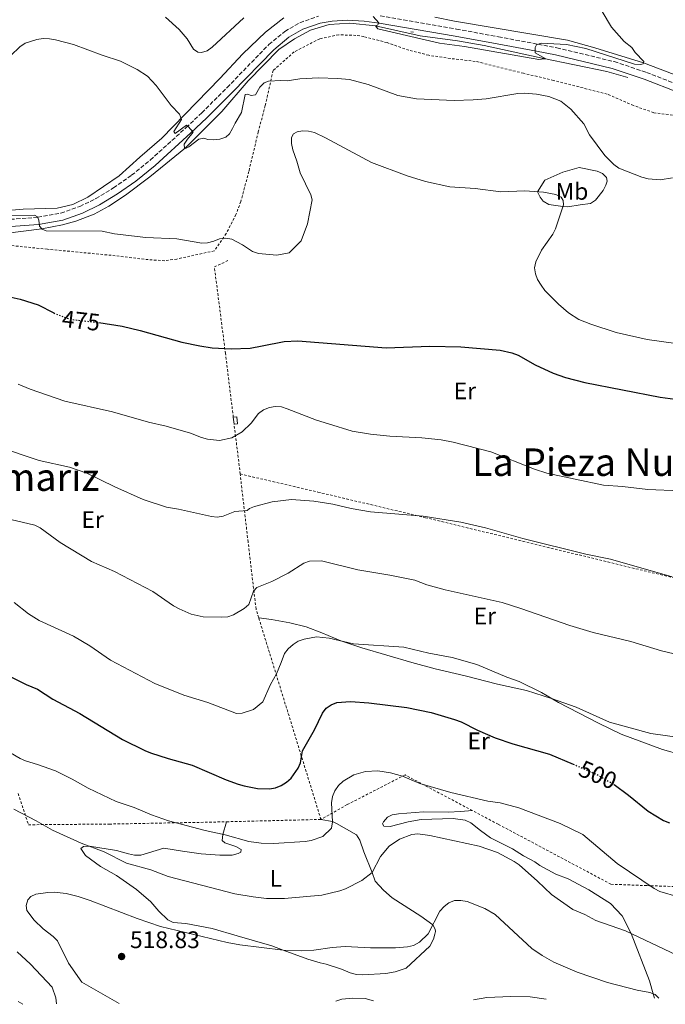
# Model space of a CAD drawing. Units: metres. Extents: x 566716 to 570159, y 4707932 to 4710278.
# Drawn here: x 566976 to 567246, y 4707935 to 4708346 of the extents above; entities that cross this region are included whole.
import ezdxf
from ezdxf.enums import TextEntityAlignment as Align

# ---------------------------------------------------------------- set-up
doc = ezdxf.new("R2010")
doc.units = ezdxf.units.M
doc.header["$MEASUREMENT"] = 0
for name, pattern in [('DGN Style 2', [1.7399219301090239, 1.043953158065414, -0.6959687720436097]), ('DGN Style 3', [2.435890702152634, 1.739921930109024, -0.6959687720436097]), ('DGN Style 5', [1.217945351076317, 0.5219765790327072, -0.6959687720436097])]:
    doc.linetypes.add(name, pattern=pattern)
for name, color, linetype, lineweight in [('Acequia sin especificar', 4, 'Continuous', 0), ('Camino', 7, 'DGN Style 3', 0), ('Cota de curva de nivel directora', 7, 'Continuous', 0), ('Cota de punto acotado terreno', 7, 'Continuous', 0), ('Curva de nivel directora', 30, 'Continuous', 30), ('Curva de nivel directora no vista', 30, 'DGN Style 5', 30), ('Curva de nivel intermedia', 30, 'Continuous', 0), ('Etiqueta de uso rústico', 92, 'Continuous', 0), ('Línea de cambio de uso (parcela vista)', 92, 'Continuous', 0), ('Margen derecho', 7, 'Continuous', 0), ('Nave industrial', 1, 'Continuous', 13), ('Pontón-alcantarilla (pasos de agua)', 1, 'DGN Style 2', 0), ('Punto acotado terreno (símbolo)', 7, 'Continuous', 0), ('Tela metálica o alambrada', 7, 'DGN Style 2', 0), ('Texto de rotulación de espacio menor sin especificar', 7, 'Continuous', 0), ('Texto de Área (paraje) menor', 7, 'Continuous', 0)]:
    doc.layers.add(name, color=color, linetype=linetype, lineweight=lineweight)
doc.styles.add('Style-Arial', font='arial.ttf')

# ---------------------------------------------------------------- blocks, each defined once
blk = doc.blocks.new('5PATER')
at = {"layer": 'Punto acotado terreno (símbolo)', "linetype": 'Continuous', "lineweight": 0}
h = blk.add_hatch(color=51, dxfattribs=at)
edge = h.paths.add_edge_path()
edge.add_ellipse((0, 0), major_axis=(-0.1095731443231308, -0.1110710700762829), ratio=0.9994222409660317, start_angle=0, end_angle=360)

msp = doc.modelspace()

# ---------------------------------------------------------------- linework, layer by layer
at = {"layer": 'Acequia sin especificar', "color": 4, "linetype": 'Continuous', "lineweight": 0}
msp.add_polyline3d([(566970.2699999996, 4708256.680000001, 470.6000000000058), (566985.6399999997, 4708258.619999999, 470), (566994.2599999999, 4708260.34, 469.5599999999977), (566999.7300000004, 4708261.83, 469.1499999999942), (567007.4000000004, 4708264.83, 468.8000000000029), (567013.6200000001, 4708268.130000001, 468.2599999999948), (567020.5599999996, 4708272.67, 468.1100000000006), (567030.7000000002, 4708280.359999999, 466.9799999999959), (567045.5700000003, 4708292.52, 465), (567060.7999999998, 4708307.680000001, 463.8800000000047), (567071.7599999999, 4708320.560000001, 463.1100000000006), (567084.5300000003, 4708333.59, 462.5299999999989), (567091.0999999996, 4708338.119999999, 462.0599999999977), (567097.7599999999, 4708341.689999999, 461.6000000000058), (567105.5800000001, 4708343.99, 461.1999999999971), (567114.29, 4708344.619999999, 460.3099999999977), (567124.9100000003, 4708343.449999999, 460), (567143.5899999999, 4708339.289999999, 459.6600000000035), (567159.1699999999, 4708337.25, 459.8300000000018), (567170.3200000003, 4708335.33, 460.2799999999989), (567194.5199999996, 4708329.980000001, 460), (567221.5800000001, 4708324.41, 460.929999999993), (567230.4100000003, 4708321.890000001, 461.1900000000023)], dxfattribs=at)
at = {"layer": 'Camino', "color": 7, "linetype": 'DGN Style 3', "lineweight": 0}
for points in [[(567126.9499999997, 4708347.630000004, 460.5299999999989), (567158.800000001, 4708342.140000001, 460.3800000000047), (567176.2899999992, 4708338.92, 460.6000000000059), (567192.8000000003, 4708335.810000001, 460.0000000000002), (567200.7100000007, 4708334.300000002, 460.8600000000007), (567224.6900000019, 4708328.550000001, 461.3600000000006), (567238.1599999989, 4708324.029999999, 461.7200000000013), (567252.6299999994, 4708318.380000001, 462.279999999999), (567273.0399999989, 4708310.100000001, 463.4700000000013), (567288.2699999993, 4708303.290000001, 464.4499999999972), (567303.9499999991, 4708295.950000001, 465), (567316.6299999994, 4708289.42, 465.5000000000001), (567354.6099999995, 4708272.77, 467.0899999999967), (567375.1099999985, 4708264.080000003, 467.679999999993), (567379.8899999994, 4708262.4, 467.7200000000013), (567381.4499999996, 4708262.01, 467.6600000000035), (567382.9800000007, 4708261.980000001, 467.6399999999995), (567386.739999998, 4708263.150000001, 467.6600000000035), (567389.769999999, 4708265.430000001, 467.529999999999), (567392.0100000009, 4708270.82, 467.1399999999994), (567398.3299999975, 4708310.49, 465), (567401.479999999, 4708334.630000001, 464.7400000000052), (567405.7999999997, 4708362.66, 465)], [(566962.730000001, 4708261.910000001, 471.3399999999965), (566983.8400000001, 4708263.470000002, 470.0000000000001), (566993.5300000017, 4708265.230000001, 469.4400000000024), (567001.4399999997, 4708268.040000002, 469.2200000000012), (567008.2100000002, 4708271.280000002, 468.6300000000046), (567015.5199999993, 4708275.760000001, 468.1999999999971), (567023.100000001, 4708281.030000002, 467.6100000000006), (567030.8999999972, 4708287.41, 466.929999999993), (567045.8399999995, 4708300.950000001, 465.1499999999943), (567052.3999999975, 4708307.130000001, 464.6600000000037), (567062.9699999976, 4708317.710000004, 463.7899999999937), (567080.4200000021, 4708335.730000001, 462.7799999999988), (567087.0799999984, 4708341.180000001, 462.350000000006), (567093.3700000006, 4708344.810000001, 462.0200000000041), (567101.1000000021, 4708347.57, 461.6499999999943)]]:
    msp.add_polyline3d(points, dxfattribs=at)
at = {"layer": 'Curva de nivel directora', "color": 30, "linetype": 'Continuous', "lineweight": 30, "flags": 128}
for points, elevation in [([(566971.5099999985, 4708230.33), (566976.5199999998, 4708229.220000002), (566984.05, 4708226.890000001), (566990.5399999988, 4708223.560000002)], 475), ([(567009.4100000004, 4708219.449999999), (567019.0700000009, 4708217.960000001), (567026.6900000006, 4708216.190000001), (567043.9999999999, 4708211.32), (567051.5899999985, 4708209.720000002), (567056.7099999991, 4708208.960000002), (567064.6900000009, 4708208.539999999), (567072.5599999988, 4708208.820000002), (567077.6699999984, 4708209.730000001), (567086.8599999994, 4708211.57), (567092.5700000003, 4708211.850000001), (567129.4499999986, 4708208.950000001), (567147.7100000001, 4708209.640000002), (567160.6600000006, 4708209.320000002), (567177.04, 4708207.910000001), (567181.9599999997, 4708206.77), (567184.51, 4708205.810000001), (567191.6499999992, 4708201.76), (567199.1699999984, 4708198.4), (567204.2699999991, 4708196.59), (567212.4099999996, 4708194.460000004), (567243.8600000008, 4708188.34), (567264.6900000004, 4708185.560000001)], 475), ([(566972.1299999999, 4708071.710000001), (566978.9899999996, 4708068.26), (566983.7799999996, 4708066.310000001), (566990.2300000003, 4708062.03), (567001.519999998, 4708056.100000001), (567019.2699999998, 4708045.290000001), (567028.6599999998, 4708040.680000001), (567030.9399999997, 4708039.670000002), (567038.3699999994, 4708037.330000001), (567048.3600000007, 4708034.480000001), (567062.6300000001, 4708028.37), (567067.6100000001, 4708026.550000001), (567070.0499999986, 4708025.810000001), (567075.7199999993, 4708024.760000001), (567080.7300000006, 4708024.670000001), (567083.2499999997, 4708025.070000002), (567085.61, 4708026.02), (567087.7299999989, 4708027.34), (567089.6800000003, 4708029.03), (567092.5900000005, 4708033.220000001), (567093.6099999996, 4708035.520000001), (567094.4399999991, 4708040.480000001), (567099.4799999993, 4708049.28), (567102.8700000001, 4708056.200000001), (567104.3499999997, 4708058.290000001), (567106.4199999995, 4708059.699999999), (567108.7799999999, 4708060.750000002), (567114.5299999987, 4708061.090000002), (567122.2099999988, 4708060.600000001), (567137.9699999992, 4708058.550000003), (567148.2599999999, 4708056.510000002), (567157.9999999986, 4708053.59), (567160.6799999987, 4708052.58), (567167.5000000005, 4708049.080000003), (567174.9399999991, 4708045.980000001), (567182.3799999999, 4708043.42), (567197.5799999991, 4708039.140000002), (567207.4599999987, 4708034.92)], 500.0000000000004), ([(567224.6699999997, 4708026.37), (567230.6100000007, 4708022.029999999), (567238.8000000004, 4708015.350000001), (567245.2399999999, 4708011.430000001), (567247.73, 4708010.370000001)], 500.0000000000005)]:
    msp.add_lwpolyline(points, dxfattribs=dict(at, elevation=elevation))
at = {"layer": 'Curva de nivel directora no vista', "color": 30, "linetype": 'DGN Style 5', "lineweight": 30, "flags": 128}
for points, elevation in [([(566990.5399999988, 4708223.560000002), (566991.0199999993, 4708223.310000001), (566995.8399999985, 4708221.380000001), (566998.3099999983, 4708220.730000001), (567008.8799999985, 4708219.53), (567009.4100000004, 4708219.449999999)], 475), ([(567207.4599999987, 4708034.92), (567216.9, 4708030.880000001), (567224.2000000002, 4708026.720000001), (567224.6699999997, 4708026.37)], 500.000000000001)]:
    msp.add_lwpolyline(points, dxfattribs=dict(at, elevation=elevation))
at = {"layer": 'Curva de nivel intermedia', "color": 30, "linetype": 'Continuous', "lineweight": 0, "flags": 128}
for points, elevation in [([(567069.9500000003, 4708346.869999998), (567056.6900000012, 4708334.53), (567054.6300000004, 4708333.079999999), (567052.2499999999, 4708332.34), (567050.7000000009, 4708332.429999999), (567048.9700000009, 4708333.679999999), (567046.310000001, 4708338.07), (567043.0000000007, 4708341.939999999), (567037.2699999998, 4708347.099999999)], 460), ([(567193.2100000016, 4708329.4), (567162.1000000001, 4708334.890000001), (567151.74, 4708336.279999998), (567125.9200000014, 4708342.269999999), (567124.8900000011, 4708343.470000001), (567125.85, 4708343.720000001), (567126.3399999995, 4708344.749999999), (567123.9400000012, 4708347.38)], 460), ([(567219.6000000001, 4708349.430000001), (567223.5600000009, 4708342.909999999), (567228.8000000002, 4708337), (567232.05, 4708334.409999999), (567233.370000001, 4708332.289999999), (567237.0800000015, 4708328.609999999), (567236.7400000017, 4708327.679999999), (567235.5900000007, 4708327.300000002), (567233.1100000018, 4708327.409999998), (567212.7400000005, 4708334.069999999), (567204.6700000013, 4708335.690000001), (567194.1500000004, 4708336.32), (567192.140000001, 4708335.560000001), (567191.6500000014, 4708334.480000001), (567191.6100000013, 4708332.160000001), (567196.0400000013, 4708329.669999998), (567194.3200000003, 4708329.600000001), (567193.2100000016, 4708329.4)], 460.0000000000001), ([(567088.0500000007, 4708320.539999999), (567085.3500000007, 4708320.689999999), (567080.3200000017, 4708320.380000001), (567078.3900000004, 4708319.639999999), (567076.6500000014, 4708317.849999999), (567074.7800000005, 4708314.65), (567073.0400000016, 4708314.38), (567071.4900000005, 4708314.960000001), (567070.5700000017, 4708314.78), (567069.0400000006, 4708307.23), (567066.2800000003, 4708302.859999999), (567065.2899999999, 4708300.529999998), (567063.9199999998, 4708298.430000001), (567062.4600000002, 4708296.99), (567059.9800000014, 4708296.099999999), (567057.4900000015, 4708295.859999999), (567054.9299999999, 4708296.029999999), (567053.2100000011, 4708296.55), (567051.11, 4708296.13), (567047.0399999997, 4708292.929999999), (567045.900000002, 4708292.399999999), (567045.2000000002, 4708292.220000001), (567044.97, 4708294.06), (567046.4899999999, 4708296.140000001), (567048.8600000015, 4708299.069999998), (567046.7400000002, 4708301.4), (567046.0200000005, 4708301.939999999), (567041.2500000006, 4708298.470000001), (567040.7800000012, 4708299.279999999), (567043.9700000008, 4708304.42), (567043.0200000008, 4708306.539999999), (567039.5400000006, 4708310.260000001), (567033.3400000003, 4708318.539999999), (567029.7200000016, 4708322.519999998), (567025.4099999999, 4708325.29), (567018.4400000006, 4708328.779999998), (567010.7200000002, 4708331.230000001), (566998.7900000011, 4708335.730000001), (566991.2800000008, 4708337.680000001), (566988.7599999995, 4708338.029999998), (566986.1500000011, 4708338.150000001), (566983.5100000014, 4708337.789999999), (566978.5700000017, 4708336.199999999), (566976.4300000003, 4708334.710000001), (566972.6799999997, 4708331.099999999)], 465), ([(567248.9600000015, 4708279.96), (567243.8899999999, 4708279.199999998), (567238.8000000004, 4708279.550000001), (567236.240000001, 4708280.28), (567226.5700000017, 4708283.999999999), (567224.4900000007, 4708285.529999998), (567220.7100000011, 4708289.300000001), (567214.380000001, 4708297.989999999), (567211.92, 4708302.490000002), (567206.5100000009, 4708308.640000001), (567202.3300000011, 4708312.06), (567197.3400000001, 4708313.98), (567192.2100000002, 4708314.95), (567187.0300000013, 4708315.31), (567184.3300000012, 4708315.16), (567171.2100000007, 4708313.039999999), (567165.7400000012, 4708312.520000001), (567157.7599999994, 4708312.279999998), (567142.110000001, 4708312.949999999), (567134.2600000009, 4708314.409999999), (567121.8400000001, 4708318.96), (567114.1199999999, 4708321.029999999), (567109.0700000004, 4708321.519999999), (567101.2100000016, 4708321.699999998), (567093.3700000006, 4708321.310000001), (567088.0500000007, 4708320.539999999)], 465.0000000000001), ([(567191.9300000009, 4708244.890000001), (567194.3200000003, 4708249.720000001), (567199.0600000012, 4708256.369999998), (567200.1400000006, 4708258.63), (567203.4100000008, 4708268.710000001), (567203.3500000003, 4708270.519999999), (567202.500000001, 4708271.960000001), (567200.2600000014, 4708273.060000001), (567195.0500000012, 4708273.99), (567187.2700000005, 4708274.470000001), (567177.2800000014, 4708274.180000001), (567166.5900000005, 4708275.519999999), (567155.9500000011, 4708276.189999999), (567145.8300000002, 4708278.409999999), (567138.2199999995, 4708280.749999999), (567123.2700000005, 4708286.33), (567104.1300000007, 4708296.699999999), (567099.41, 4708298.880000001), (567096.9700000014, 4708299.439999999), (567094.4300000002, 4708299.59), (567092.2300000006, 4708299.259999999), (567090.7599999999, 4708298.369999999), (567089.9000000015, 4708296.809999999), (567089.8700000002, 4708294.27), (567090.4, 4708291.720000001), (567092.100000001, 4708286.980000001), (567093.4199999997, 4708282.05), (567097.9100000003, 4708272.84), (567098.5000000002, 4708270.720000001), (567096.5199999999, 4708260.680000001), (567093.8600000001, 4708253.619999998), (567088.9100000013, 4708248.59), (567083.7900000005, 4708247.600000001), (567076.0600000012, 4708248.399999999), (567073.6100000015, 4708249.140000001), (567069.3899999993, 4708251.989999999), (567064.9300000002, 4708254.300000001), (567062.3700000008, 4708254.73), (567059.7700000014, 4708254.439999999), (567057.4500000011, 4708253.449999998), (567054.8499999995, 4708252.850000001), (567052.3600000016, 4708252.67), (567042.0399999997, 4708254.41), (567029.0599999999, 4708255.009999999), (567015.9300000004, 4708256.63), (567010.7200000002, 4708257.66), (566987.4200000007, 4708257.890000001), (566985.7399999999, 4708258.509999999), (566984.6800000004, 4708259.740000002), (566984.3200000006, 4708262.269999999), (566983.7800000019, 4708263.619999999), (566982.4699999997, 4708264.390000001), (566956.24, 4708264.079999999)], 470), ([(567249.450000001, 4708210.810000001), (567238.4100000014, 4708212.349999999), (567225.4299999995, 4708215.369999998), (567214.940000002, 4708218.819999999), (567209.9300000007, 4708220.789999999), (567205.5099999995, 4708223.56), (567201.3400000009, 4708227.17), (567195.7199999995, 4708232.880000001), (567194.0800000011, 4708235.069999998), (567192.6799999997, 4708237.439999999), (567191.7099999995, 4708239.859999998), (567191.4000000011, 4708242.34), (567191.9300000009, 4708244.890000001)], 470), ([(566975.7300000007, 4708193.710000001), (566980.6799999995, 4708191.609999998), (566995.1400000011, 4708186.65), (567015.0400000009, 4708182.140000001), (567030.1100000005, 4708177.789999999), (567037.5500000013, 4708176.189999999), (567047.6299999999, 4708173.3), (567052.3200000015, 4708171.38), (567054.7700000012, 4708170.699999998), (567059.8499999995, 4708170.239999999), (567064.9600000014, 4708171.259999999), (567069.2999999998, 4708173.850000001), (567072.9800000011, 4708177.49), (567076.1500000008, 4708181.500000001), (567078.1500000012, 4708183.009999999), (567080.6100000021, 4708183.99), (567083.0799999997, 4708184.369999998), (567085.6300000001, 4708184.25), (567088.0700000009, 4708183.470000001), (567100.3200000019, 4708178.76), (567105.2999999997, 4708177.16), (567115.1800000014, 4708174.130000001), (567122.8000000012, 4708172.83), (567130.9400000017, 4708172.05)], 480), ([(567130.9400000017, 4708172.05), (567144.3300000004, 4708171.33), (567152.3100000002, 4708170.430000001), (567157.4300000009, 4708169.429999999), (567173.0999999995, 4708165.51), (567191.3800000009, 4708158.220000001), (567196.4500000004, 4708156.599999999), (567220.1200000009, 4708151.46), (567228.0600000003, 4708150.970000001), (567238.7600000001, 4708149.689999999), (567252.1500000011, 4708149.109999998)], 480), ([(566967.3200000019, 4708167.609999998), (566984.4800000016, 4708161.84), (566997.1700000007, 4708158.999999999), (567004.4400000017, 4708156.560000001), (567016.1000000003, 4708150.800000001), (567027.9300000012, 4708145.55), (567037.6000000006, 4708142.269999999), (567042.7200000014, 4708141.439999999), (567056.3899999994, 4708138.369999998), (567058.8799999994, 4708138.130000002), (567061.3400000005, 4708138.609999999), (567066.230000001, 4708140.539999999)], 485.0000000000001), ([(567066.230000001, 4708140.539999999), (567071.3099999994, 4708140.909999999), (567072.2999999995, 4708141.810000001), (567074.4500000019, 4708142.619999999), (567081.8300000003, 4708144.630000001), (567089.8700000002, 4708145.489999999), (567099.1799999998, 4708144.84), (567107.1500000004, 4708143.640000001), (567114.7700000001, 4708141.770000001), (567122.8500000003, 4708140.409999999), (567144.8500000013, 4708138.569999999), (567160.5800000002, 4708136.089999998), (567170.8700000009, 4708133.71), (567186.5500000007, 4708129.289999999), (567212.7699999994, 4708122.730000001), (567223.0600000002, 4708120.65), (567248.91, 4708113.17)], 485.0000000000001), ([(566972.6600000019, 4708137.17), (566982.5999999995, 4708134.759999999), (566984.9400000019, 4708133.730000001), (566993.2700000001, 4708127.499999999), (567006.3700000006, 4708119.680000001), (567015.9000000014, 4708115.390000001), (567031.9800000013, 4708107.069999999), (567040.5199999998, 4708101.139999999), (567042.9000000001, 4708099.880000001), (567047.9200000004, 4708097.679999999), (567052.9299999995, 4708096.56), (567060.7200000013, 4708096.310000001), (567063.2500000015, 4708096.56), (567065.6200000008, 4708097.349999998), (567070.1400000004, 4708099.979999999), (567072.0200000001, 4708101.630000001), (567073.9500000012, 4708107.21), (567075.4199999998, 4708108.800000002), (567081.6700000016, 4708111.289999999), (567088.5100000014, 4708114.779999998), (567094.990000001, 4708118.859999999), (567097.3400000002, 4708119.82), (567102.4000000006, 4708119.869999997), (567117.5400000018, 4708116.079999999), (567130.9700000008, 4708113.859999999), (567141.3900000012, 4708111.759999999), (567146.4500000017, 4708109.930000001), (567154.0900000016, 4708107.8), (567177.8700000015, 4708102.429999999), (567185.6600000013, 4708100.010000001), (567206.0500000005, 4708092.819999999), (567215.8899999998, 4708090.019999999), (567231.5800000008, 4708086.15), (567244.4400000019, 4708082.23), (567249.7100000003, 4708081)], 490.0000000000001), ([(566973.9900000017, 4708102.519999999), (566979.990000001, 4708097.730000001), (566984.4500000002, 4708095.01), (566998.770000001, 4708088.359999998), (567005.5900000005, 4708084.38), (567014.3300000001, 4708078.329999999), (567032.7900000004, 4708068.590000001), (567044.9299999997, 4708063.720000001), (567054.9099999998, 4708060.699999998), (567066.8600000013, 4708056.069999998), (567069.32, 4708056.17), (567074.0600000008, 4708057.759999999), (567077.9299999999, 4708061), (567081.0900000005, 4708068.189999998), (567083.6000000006, 4708072.649999999), (567085.600000001, 4708077.449999998), (567086.8799999995, 4708081.239999999), (567088.4900000012, 4708083.159999999), (567090.5499999997, 4708084.909999999), (567092.6399999997, 4708086.289999999), (567095.2200000013, 4708087.17), (567100.2900000006, 4708088.079999999), (567105.6399999994, 4708087.619999998), (567115.7200000001, 4708085.279999998), (567136.8300000014, 4708083.869999998), (567147.2000000004, 4708081.3), (567157.0300000008, 4708079.449999999), (567167.3100000003, 4708076.57), (567179.7500000015, 4708071.289999999), (567184.9700000006, 4708069.489999999), (567194.3499999993, 4708064.869999999), (567201.3400000009, 4708060.73), (567218.1100000015, 4708052.05), (567227.5700000008, 4708047.449999998), (567244.8300000009, 4708041.029999998), (567252.7099999998, 4708038.82)], 495), ([(566965.2200000009, 4708043.78), (566976.4800000017, 4708037.34), (566978.7599999994, 4708036.319999998), (566983.8300000011, 4708034.850000001), (566991.2499999995, 4708032.159999999), (566998.2300000001, 4708028.699999999), (567004.900000002, 4708024.939999999), (567016.5700000019, 4708019.26), (567024.1200000001, 4708016.779999999), (567031.3300000009, 4708013.71), (567038.5400000016, 4708011.24), (567053.7400000008, 4708007.220000002), (567062.1600000008, 4708005.369999998), (567072.0700000015, 4708002.59), (567077.1299999997, 4708001.929999999), (567082.3400000001, 4708001.83), (567095.5800000011, 4708002.539999999), (567098.0800000001, 4708002.999999999), (567102.9100000003, 4708004.67), (567106.6400000008, 4708008.130000001), (567106.9900000017, 4708010.859999998), (567106.5100000012, 4708018.789999999), (567106.9900000017, 4708021.390000001), (567108.0100000009, 4708023.75), (567109.4600000016, 4708026.01), (567111.4500000009, 4708027.880000001), (567115.9200000013, 4708030.409999999), (567120.7500000015, 4708031.84), (567125.9700000007, 4708032.140000002), (567131.2400000012, 4708031.34), (567136.1900000023, 4708029.939999999), (567143.5200000014, 4708026.810000001), (567156.4100000015, 4708023.09), (567171.8299999998, 4708019.499999999), (567177.04, 4708018.71), (567184.8299999996, 4708016.679999998), (567202.100000001, 4708010.06), (567211.5900000016, 4708005.489999999), (567225.91, 4707993.449999998), (567241.390000001, 4707982.909999999), (567243.6500000008, 4707981.689999999), (567251.3100000006, 4707979.440000001)], 505), ([(566973.9400000003, 4708016.180000001), (566983.260000001, 4708011.289999999), (566990.0300000014, 4708007.310000001), (567002.0800000012, 4708001.96), (567011.6500000001, 4707998.220000001), (567020.9400000017, 4707993.56), (567031.0899999995, 4707990.71), (567038.3499999993, 4707987.980000001), (567066.2100000009, 4707980.75), (567073.890000001, 4707979.409999999), (567079.3800000006, 4707978.81), (567087.0000000002, 4707978.84), (567102.47, 4707980.189999999), (567110.0400000005, 4707981.960000002), (567112.3899999997, 4707982.819999999), (567119.2500000016, 4707986.359999998), (567123.520000001, 4707989.670000001), (567127.0300000003, 4707996.4), (567130.7000000003, 4708000.71), (567134.9100000013, 4708003.569999999), (567140.1399999994, 4708005.580000001), (567142.6299999994, 4708005.819999999), (567147.6500000019, 4708005.06), (567168.2300000011, 4708000.649999999), (567175.88, 4707998.019999999), (567182.8899999995, 4707994.230000001), (567184.9400000015, 4707992.789999999), (567192.6600000019, 4707986), (567198.4599999998, 4707980.42), (567207.3100000012, 4707974.25), (567212.4100000019, 4707972.050000001), (567217.0099999995, 4707969.539999999), (567229.3000000009, 4707965.300000001), (567253.7000000001, 4707953.689999999)], 510), ([(567017.8500000006, 4707934.96), (567002.3099999992, 4707943.779999998), (566996.7300000002, 4707951.769999999), (566992.1300000002, 4707961.060000001), (566990.2700000006, 4707962.940000001), (566986.0900000008, 4707966.099999999), (566982.3200000001, 4707969.689999998), (566979.3700000019, 4707973.749999999), (566979.1000000014, 4707975.83), (566979.7200000006, 4707978.210000001), (566980.9800000011, 4707979.55), (566983.0900000011, 4707980.539999997), (566988.1400000005, 4707981.329999999), (566990.7100000009, 4707981.390000001), (566995.7900000014, 4707980.849999999), (567000.7900000016, 4707979.59), (567005.8200000008, 4707977.890000002), (567025.400000001, 4707970.42), (567035.1300000007, 4707967.08), (567062.9299999997, 4707960.390000001), (567068.2699999994, 4707959.399999999), (567086.3200000008, 4707957.16), (567094.0600000012, 4707956.869999999), (567099.1500000008, 4707957.199999998), (567106.88, 4707958.279999999), (567112.2199999999, 4707958.720000001), (567122.8000000012, 4707958.140000002), (567133.3400000001, 4707958.099999999), (567138.3800000004, 4707958.55), (567140.8400000012, 4707959.149999999), (567143.3500000014, 4707960.510000001), (567146.9400000012, 4707964.02), (567151.8000000004, 4707973.470000001), (567153.5900000008, 4707975.449999998), (567155.5399999998, 4707977.029999998), (567157.8800000001, 4707977.929999999), (567160.5399999999, 4707977.980000001), (567163.2600000001, 4707977.48), (567170.5800000004, 4707974.560000001), (567174.9600000014, 4707972.149999999), (567190.240000001, 4707957.869999998), (567194.5000000013, 4707955.019999999), (567199.4900000002, 4707952.189999999), (567209.1999999998, 4707948), (567221.7999999997, 4707943.74), (567234.2000000003, 4707940.49), (567239.4700000009, 4707939.529999998), (567241.790000001, 4707938.619999999), (567243.2500000006, 4707937.180000001)], 515), ([(566991.7100000001, 4707934.699999998), (566991.4100000005, 4707937.32), (566989.940000002, 4707941.789999999), (566980.9100000019, 4707951.349999999), (566975.3500000008, 4707956.519999999)], 510), ([(566977.6500000008, 4707934.56), (566975.6400000014, 4707935.77)], 505), ([(567124.1500000012, 4707935.999999999), (567120.7000000001, 4707936.930000001), (567115.4200000007, 4707937.079999999), (567110.9200000013, 4707936.71), (567108.3300000007, 4707935.850000001)], 520), ([(567165.9300000012, 4707936.42), (567171.4800000011, 4707937.359999998), (567181.4500000001, 4707937.880000002), (567189.5599999994, 4707937.710000002), (567196.2000000001, 4707936.71)], 520)]:
    msp.add_lwpolyline(points, dxfattribs=dict(at, elevation=elevation))
at = {"layer": 'Línea de cambio de uso (parcela vista)', "color": 92, "linetype": 'Continuous', "lineweight": 0}
for points in [[(566835.6299999999, 4708273.52, 465.570000000007), (566854.9199999999, 4708269.59, 465.8600000000006), (566864.5199999996, 4708267.720000001, 466.9499999999971), (566873.1299999999, 4708266.07, 468.4199999999983), (566887.2800000003, 4708263.630000001, 469.5399999999936), (566898.4000000004, 4708263.24, 470.4799999999959), (566923.5800000001, 4708264.34, 471.5099999999948), (566931.4699999997, 4708264.57, 471.3800000000047), (566940.1600000003, 4708264.100000001, 470.6600000000035), (566954.4299999997, 4708264.279999999, 470), (566961.5599999996, 4708265.539999999, 470.2700000000041), (566977.7699999996, 4708266.9, 469.570000000007), (566992.04, 4708267.359999999, 469.2100000000065), (566998.5300000003, 4708268.810000001, 469.0399999999936), (567004.7699999996, 4708271.880000001, 468.7100000000065), (567017.9299999997, 4708280.76, 468.1000000000058), (567026.5300000003, 4708288.66, 467.0899999999965), (567035.7300000004, 4708296.52, 466.3099999999977), (567059.8799999999, 4708321.539999999, 461.8500000000058), (567069.54, 4708331.74, 461.3699999999953), (567078.9800000004, 4708340.850000001, 461.0299999999989), (567086.6500000004, 4708346.810000001, 460.7200000000012)], [(567149.7100000001, 4708347.17, 459.2200000000012), (567157.9500000002, 4708345.430000001, 459.5899999999965), (567205.1600000003, 4708337.439999999, 460.2700000000041), (567216.6200000001, 4708334.359999999, 460.3800000000047), (567236.8499999996, 4708327.980000001, 460), (567262.5300000003, 4708318.279999999, 462.2599999999948), (567286.1799999997, 4708307.51, 463.6399999999995), (567309.1900000004, 4708295.58, 465), (567370.1699999999, 4708268.91, 466.4499999999971), (567374.7199999997, 4708269.16, 466.4499999999971), (567376.3300000001, 4708270.380000001, 466.3300000000018), (567378.7000000002, 4708276.930000001, 465.8999999999942), (567382.8499999996, 4708293.26, 465), (567383.6399999997, 4708303.33, 464.6900000000023), (567385.9199999999, 4708313.369999999, 463.9199999999983), (567391.5300000003, 4708330.77, 463.5800000000018), (567392.8099999996, 4708333.119999999, 463.5500000000029), (567394.4000000004, 4708335.140000001, 463.5099999999948), (567395.5999999996, 4708337.5, 463.4600000000065), (567396.2300000004, 4708339.980000001, 463.3800000000047), (567396.9900000002, 4708344.58, 463.2700000000041), (567396.3499999996, 4708346.51, 463.2599999999948)], [(567205.3200000003, 4708267.9, 468.8999999999942), (567203.1799999997, 4708268, 470), (567197.3700000001, 4708268.890000001, 470.3699999999953), (567194.9299999997, 4708270.25, 470.4700000000012), (567193.6900000004, 4708271.930000001, 470.5), (567192.5999999996, 4708274.140000001, 470), (567195.6100000005, 4708279.02, 468.9100000000035), (567203.2100000001, 4708282.41, 468.1999999999971), (567209.9800000004, 4708284.350000001, 466.9499999999971), (567217.4699999997, 4708282.810000001, 466.4100000000035), (567219.7599999999, 4708281.810000001, 466.2700000000041), (567221.3700000001, 4708280.16, 466.2100000000065), (567221.7199999997, 4708278.529999999, 466.2200000000012), (567221.2100000001, 4708276.880000001, 466.2200000000012), (567220.0899999999, 4708274.630000001, 466.2700000000041), (567216.79, 4708270.699999999, 466.5899999999965), (567214.7400000002, 4708269.27, 466.8500000000058), (567210.4100000003, 4708268.619999999, 467.5299999999989), (567205.3200000003, 4708267.9, 468.8999999999942)], [(567076.1600000003, 4708096.130000001, 491.3600000000006), (567081.5499999998, 4708095.430000001, 491.7700000000041), (567089.1500000004, 4708093.980000001, 492.6600000000035), (567095.9800000004, 4708092.27, 493.5299999999989), (567102.5599999996, 4708089.82, 494.7100000000065), (567110.5, 4708086.49, 495), (567119.3099999996, 4708083.49, 495.929999999993), (567140.1799999997, 4708077.480000001, 496.5299999999989), (567149.8899999997, 4708074.800000001, 496.0800000000018), (567162.3399999999, 4708071.810000001, 496.0200000000041), (567175.9000000004, 4708068.34, 495.4499999999971), (567188.0199999996, 4708065.66, 495.6199999999953), (567198.5099999999, 4708062.4, 495), (567208.8300000001, 4708058.680000001, 494.9600000000065), (567222.7100000001, 4708052.480000001, 495.0299999999989), (567239.9600000001, 4708047.74, 494.3300000000018), (567253.8899999997, 4708045.850000001, 494.429999999993), (567263.0899999999, 4708046.07, 495.2799999999989), (567271.2100000001, 4708047.27, 495), (567274.3600000005, 4708048.74, 496.0800000000018)], [(567241.4699999997, 4707937.16, 515.2200000000012), (567240.9199999999, 4707938.939999999, 514.9400000000023), (567239.4199999999, 4707944.380000001, 513.279999999999), (567231.7599999999, 4707964.130000001, 510), (567227.9199999999, 4707971.58, 508.75), (567223.0999999996, 4707976.75, 508.8000000000029), (567214.0899999999, 4707982.380000001, 508.6000000000058), (567205.4100000003, 4707987.060000001, 508.4900000000052), (567200.3200000003, 4707988.980000001, 508.6699999999983), (567193.54, 4707992.529999999, 508.820000000007), (567191.4800000004, 4707994.109999999, 508.820000000007), (567186.7699999996, 4707996.600000001, 508.820000000007), (567182.2300000004, 4707999.5, 508.7100000000065), (567172.9699999997, 4708004.140000001, 508.1600000000035), (567168.7999999998, 4708007.16, 507.8600000000006), (567164.7699999996, 4708010.390000001, 507.1000000000058), (567162.3899999997, 4708011.57, 507.0200000000041), (567157.3300000001, 4708012.279999999, 507.0299999999989), (567144.0099999999, 4708011.77, 507.2799999999989), (567138.6500000004, 4708010.83, 507.4799999999959), (567131.0999999996, 4708008.890000001, 507.9400000000023), (567128.4600000001, 4708008.99, 507.9400000000023), (567127.8499999996, 4708009.92, 507.9400000000023), (567128.25, 4708010.859999999, 507.9400000000023), (567129.9299999997, 4708012.76, 507.7599999999948), (567131.9100000003, 4708013.710000001, 507.5500000000029), (567134.5499999998, 4708014.220000001, 507.4199999999983), (567144.9699999997, 4708015.01, 507.2400000000052), (567155.2400000002, 4708014.859999999, 506.8399999999965), (567160.4500000002, 4708015.100000001, 506.2299999999959), (567165.4000000004, 4708015.529999999, 506.1399999999995)], [(567062.7800000003, 4708010.850000001, 503.9199999999983), (567061.1299999999, 4708005.59, 505), (567060.9600000001, 4708002.99, 505.5399999999936), (567062.0700000003, 4708002.050000001, 505.7299999999959), (567066.6600000003, 4708000.560000001, 505.8399999999965), (567068.7800000003, 4707999.199999999, 506), (567068.6699999999, 4707998.199999999, 506.2400000000052), (567067.6100000005, 4707997.539999999, 506.3699999999953), (567065.1500000004, 4707996.91, 506.5), (567059.9299999997, 4707996.850000001, 506.8399999999965), (567052.1200000001, 4707997.439999999, 507.429999999993), (567044.3700000001, 4707998.59, 508.2100000000065), (567036.5800000001, 4707999.779999999, 508.320000000007), (567026.9199999999, 4707996.890000001, 508.8800000000047), (567024.2999999998, 4707996.91, 509.25), (567021.7699999996, 4707997.439999999, 509.6199999999953), (567016.7400000002, 4707998.91, 509.7799999999989), (567005.54, 4708000.609999999, 510), (567002.9199999999, 4708000.58, 510.2299999999959), (567001.9000000004, 4707999.710000001, 510.5), (567003.7699999996, 4707996.730000001, 510.8399999999965), (567010.0300000003, 4707992.109999999, 511.3699999999953), (567016.75, 4707988.359999999, 511.8600000000006), (567025.0800000001, 4707982.480000001, 512.6499999999943), (567031.0700000003, 4707977.33, 513.25), (567034.4600000001, 4707973.42, 513.529999999999), (567038.1799999997, 4707969.91, 514.1199999999953), (567040.5099999999, 4707968.800000001, 514.2700000000041), (567045.75, 4707968.33, 514.4199999999983), (567056.7400000002, 4707966.189999999, 514.5599999999977), (567067.1200000001, 4707963.15, 514.9600000000064), (567081.7199999997, 4707958.949999999, 514.8699999999953), (567086.3600000005, 4707957.16, 515), (567096.6200000001, 4707953.460000001, 516.0500000000029), (567101.7800000003, 4707951.859999999, 516.1999999999971), (567104.3899999997, 4707951.300000001, 516.570000000007), (567110.7100000001, 4707949.220000001, 516.9700000000012), (567114.4299999997, 4707947.67, 517.1000000000058), (567117.0700000003, 4707946.970000001, 517.0899999999965), (567119.6100000005, 4707946.810000001, 517.029999999999), (567129.2400000002, 4707947.41, 516.7100000000064), (567133.2300000004, 4707948.140000001, 516.6199999999953), (567137.7199999997, 4707949.600000001, 516.5399999999936), (567147.5999999996, 4707958.789999999, 516.279999999999), (567149.1699999999, 4707961.779999999, 516.070000000007), (567149.7999999998, 4707963.82, 515.8999999999943), (567150.04, 4707965.029999999, 515.6300000000047), (567149.8600000005, 4707965.980000001, 515.4100000000036), (567148.8600000005, 4707967.75, 515), (567143.8200000003, 4707971.33, 514.4199999999983), (567131.9000000004, 4707979, 512.179999999993), (567128.2300000004, 4707982.220000001, 511.7700000000041), (567124.79, 4707986.060000001, 510.3800000000047), (567123.5199999996, 4707989.67, 510), (567120.0800000001, 4707998.310000001, 508.2200000000012), (567118.4100000003, 4708003.220000001, 507.6300000000047), (567116.9800000004, 4708005.34, 507.0899999999965), (567108.6399999997, 4708010.189999999, 504.7899999999936), (567106.9800000004, 4708010.930000001, 505), (567102.1600000003, 4708011.83, 503.5500000000029)]]:
    msp.add_polyline3d(points, dxfattribs=at)
at = {"layer": 'Margen derecho', "color": 7, "linetype": 'Continuous', "lineweight": 0}
msp.add_polyline3d([(567251.5299999998, 4708315.600000001, 462.279999999999), (567237.1399999997, 4708321.210000001, 461.7200000000013), (567223.8599999984, 4708325.67, 461.3600000000006), (567200.0799999981, 4708331.369999999, 460.8600000000007), (567192.2399999971, 4708332.86, 460.0000000000002), (567175.739999997, 4708335.980000001, 460.6000000000059), (567158.2699999991, 4708339.190000001, 460.3800000000047), (567126.5000000005, 4708344.670000001, 460.5299999999989), (567120.2300000007, 4708345.480000001, 460.8000000000029), (567113.1599999986, 4708345.800000002, 461.1300000000047), (567106.850000001, 4708345.449999999, 461.3600000000006), (567101.8500000008, 4708344.650000001, 461.6499999999943), (567094.629999999, 4708342.070000002, 462.0200000000041), (567088.7800000017, 4708338.710000002, 462.350000000006), (567082.4499999996, 4708333.530000002, 462.7799999999988), (567065.1099999989, 4708315.609999999, 463.7899999999937), (567054.4899999973, 4708304.980000001, 464.6600000000037), (567047.8799999979, 4708298.750000002, 465.1499999999943), (567032.8599999998, 4708285.140000002, 466.929999999993), (567024.899999998, 4708278.630000004, 467.6100000000006), (567017.1599999998, 4708273.25, 468.1999999999971), (567009.6499999973, 4708268.65, 468.6300000000046), (567002.5899999987, 4708265.270000001, 469.2200000000012), (566994.3000000007, 4708262.32, 469.4400000000024), (566984.2199999979, 4708260.490000002, 470.0000000000001), (566962.9099999997, 4708258.920000001, 471.3399999999965)], dxfattribs=at)
at = {"layer": 'Nave industrial', "color": 1, "linetype": 'Continuous', "lineweight": 13, "extrusion": (-0.003692454939129219, 0.03430409755030724, 0.9994046200952753), "elevation": 159896.3730200162, "flags": 128}
msp.add_lwpolyline([(-1067681.488506026, -4617681.709729474), (-1067681.488506026, -4617684.608091081)], dxfattribs=at)
at = {"layer": 'Nave industrial', "color": 1, "linetype": 'Continuous', "lineweight": 13}
msp.add_polyline3d([(567067.3300000001, 4708177.199999999, 480.7599999999948), (567065.8799999999, 4708177.039999999, 480.7599999999948), (567065.5700000003, 4708179.92, 480.6600000000035), (567067.0199999996, 4708180.08, 480.6699999999983)], close=True, dxfattribs=at)
msp.add_polyline3d([(567065.5700000003, 4708179.92, 480.6600000000035), (567067.0199999996, 4708180.08, 480.6699999999983), (567067.3300000001, 4708177.199999999, 480.7599999999948), (567065.8799999999, 4708177.039999999, 480.7599999999948)], dxfattribs=at)
at = {"layer": 'Pontón-alcantarilla (pasos de agua)', "color": 1, "linetype": 'DGN Style 2', "lineweight": 0, "extrusion": (-0.06795068810699927, 0.007615163276392385, 0.9976596179429431), "elevation": -2224.097266303463, "flags": 128}
msp.add_lwpolyline([(-4742212.817370711, 39174.84717629169), (-4742212.817370712, 39176.01717629167)], dxfattribs=at)
at = {"layer": 'Tela metálica o alambrada', "color": 7, "linetype": 'DGN Style 2', "lineweight": 0, "extrusion": (0.9855316488220591, 0.1332379333447546, 0.104761740573992), "elevation": 1186219.443306753, "flags": 128}
msp.add_lwpolyline([(4589737.641519731, -124472.6631739779), (4589742.181867521, -124473.417323801), (4589758.633937586, -124475.2876153622)], dxfattribs=at)
at = {"layer": 'Tela metálica o alambrada', "color": 7, "linetype": 'DGN Style 2', "lineweight": 0, "extrusion": (-0.04040638832281866, 0.1310099436786323, 0.9905572767084331), "elevation": 594380.867252544, "flags": 128}
msp.add_lwpolyline([(-1929472.50235524, -4290784.048681575), (-1929472.50235524, -4290873.10806682)], dxfattribs=at)
at = {"layer": 'Tela metálica o alambrada', "color": 7, "linetype": 'DGN Style 2', "lineweight": 0, "extrusion": (0.01370277008844568, 0.0003410034201805304, 0.999906054491406), "elevation": 9880.081320734647, "flags": 128}
msp.add_lwpolyline([(567002.6289731129, 4708007.754589901), (567042.0126753245, 4708008.734589959)], dxfattribs=at)
at = {"layer": 'Tela metálica o alambrada', "color": 7, "linetype": 'DGN Style 2', "lineweight": 0}
for points in [[(567255.9299999997, 4708305.350000001, 463.2799999999989), (567241.1699999999, 4708307.180000001, 463.070000000007), (567232.6900000004, 4708310.220000001, 462.929999999993), (567221.7400000002, 4708314.92, 463.2299999999959), (567199.3399999999, 4708320.699999999, 464.0500000000029), (567186.7599999999, 4708323.66, 463.320000000007), (567166.6299999999, 4708328.66, 462.9100000000035), (567156.1900000004, 4708329.84, 462.6499999999942), (567147.1900000004, 4708331.189999999, 462.2299999999959), (567138.8300000001, 4708333.310000001, 462.0200000000041), (567129.7800000003, 4708336.470000001, 462.0899999999965), (567120.0700000003, 4708339.029999999, 462.2100000000065), (567116.75, 4708339.51, 462.2599999999948), (567109.5999999996, 4708339.75, 462.5800000000018), (567101.6500000004, 4708338.100000001, 462.75), (567090.9500000002, 4708332.57, 463.4400000000023), (567082.1699999999, 4708324.810000001, 464.1199999999953), (567078.9100000003, 4708310.16, 467.1399999999995), (567075.9800000004, 4708299.210000001, 467.6699999999983), (567072.04, 4708282.609999999, 467.3699999999953), (567068.6900000004, 4708270.07, 468.5899999999965), (567066.6600000003, 4708264.65, 469.2299999999959), (567062.6100000005, 4708256.67, 470.429999999993), (567057.6100000005, 4708249.449999999, 471.1900000000023), (567041.9800000004, 4708246.029999999, 472.0099999999948), (567036.9400000004, 4708245.310000001, 472.4499999999971), (567030.04, 4708245.779999999, 472.8600000000006), (567014.5599999996, 4708247.59, 472.9900000000052), (566987.9199999999, 4708250.15, 473.0299999999989), (566963.1299999999, 4708252.619999999, 473.4799999999959)], [(567065.5700000003, 4708179.92, 479.6499999999942), (567062.29, 4708206.51, 475.5399999999936), (567057.6600000003, 4708242.730000001, 471.2599999999948), (567063.3200000003, 4708245.390000001, 471.0299999999989)], [(567076.1600000003, 4708096.130000001, 491.6000000000058), (567075.04, 4708099.77, 491.070000000007), (567071.7300000004, 4708127.83, 487.4499999999971), (567068.4199999999, 4708156.199999999, 482.679999999993)], [(567068.4199999999, 4708156.199999999, 482.7799999999989), (567100.9100000003, 4708148.640000001, 485.4199999999983), (567145.8200000003, 4708137.939999999, 486.2599999999948), (567249.3899999997, 4708112.800000001, 485.8800000000047)], [(567165.4000000004, 4708015.529999999, 506.3699999999953), (567137.2800000003, 4708030.430000001, 504.8800000000047), (567113.1100000005, 4708018, 506), (567102.1600000003, 4708011.83, 503.8099999999977)], [(566975.7100000001, 4708022.67, 509.0899999999965), (566980, 4708009.600000001, 511.1300000000047), (567013.7800000003, 4708009.890000001, 508.0899999999965), (567057.25, 4708010.710000001, 504.4199999999983), (567062.7800000003, 4708010.850000001, 504.3500000000058)], [(567258.4100000003, 4707983.529999999, 505.0099999999948), (567238.2400000002, 4707984.16, 505.5399999999936), (567223.2999999998, 4707984.74, 507.0099999999948), (567176.2400000002, 4708009.789999999, 506.9499999999971), (567165.4000000004, 4708015.529999999, 506.3699999999953)]]:
    msp.add_polyline3d(points, dxfattribs=at)

# ---------------------------------------------------------------- block references
at = {"layer": 'Punto acotado terreno (símbolo)', "color": 7, "linetype": 'Continuous', "lineweight": 0, "xscale": 10, "yscale": 10, "zscale": 10}
msp.add_blockref('5PATER', (567018.9099999999, 4707954.540000003, 518.8300000000017), dxfattribs=at)

# ---------------------------------------------------------------- texts
at = {"layer": 'Cota de curva de nivel directora', "color": 7, "linetype": 'Continuous', "lineweight": 0, "style": 'Style-Arial'}
for s, rotation, p in [('475', 353.51754, (567001.9694623641, 4708220.312706179, 475)), ('500', 336.85295, (567217.8352491135, 4708030.482762374, 500))]:
    msp.add_text(s, height=7.000000000000002, rotation=rotation, dxfattribs=at).set_placement(p, align=Align.MIDDLE_CENTER)
at = {"layer": 'Cota de punto acotado terreno', "color": 7, "linetype": 'Continuous', "lineweight": 0, "style": 'Style-Arial'}
msp.add_text('518.83', height=7.000000000000002, dxfattribs=at).set_placement((567022.4100000008, 4707958.04, 518.8300000000017))
at = {"layer": 'Etiqueta de uso rústico', "color": 92, "linetype": 'Continuous', "lineweight": 0, "style": 'Style-Arial'}
for s, p in [('Mb', (567207.020246242, 4708274.320010003, 468.8699999999953)), ('Er', (567162.2654566093, 4708190.930010001, 477.3000000000029)), ('Er', (567006.795456609, 4708137.160010002, 487.8500000000058)), ('Er', (567170.61545661, 4708096.85001, 491.429999999993)), ('Er', (567168.0454566093, 4708044.660010001, 500.8999999999942)), ('L', (567083.3014203804, 4707987.160010001, 508.1900000000023))]:
    msp.add_text(s, height=7.000000000000002, dxfattribs=at).set_placement(p, align=Align.MIDDLE_CENTER)
at = {"layer": 'Texto de rotulación de espacio menor sin especificar', "color": 7, "linetype": 'Continuous', "lineweight": 0, "style": 'Style-Arial'}
msp.add_text('La Pieza Nueva', height=11.5, dxfattribs=at).set_placement((567220.416982884, 4708161.130010002, 479.5399999999936), align=Align.MIDDLE_CENTER)
at = {"layer": 'Texto de Área (paraje) menor', "color": 7, "linetype": 'Continuous', "lineweight": 0, "style": 'Style-Arial'}
msp.add_text('El Barranco de la Tamariz', height=11.5, dxfattribs=at).set_placement((566916.5137521031, 4708154.880010002, 482.7200000000012), align=Align.MIDDLE_CENTER)

doc.saveas('drawing.dxf')
